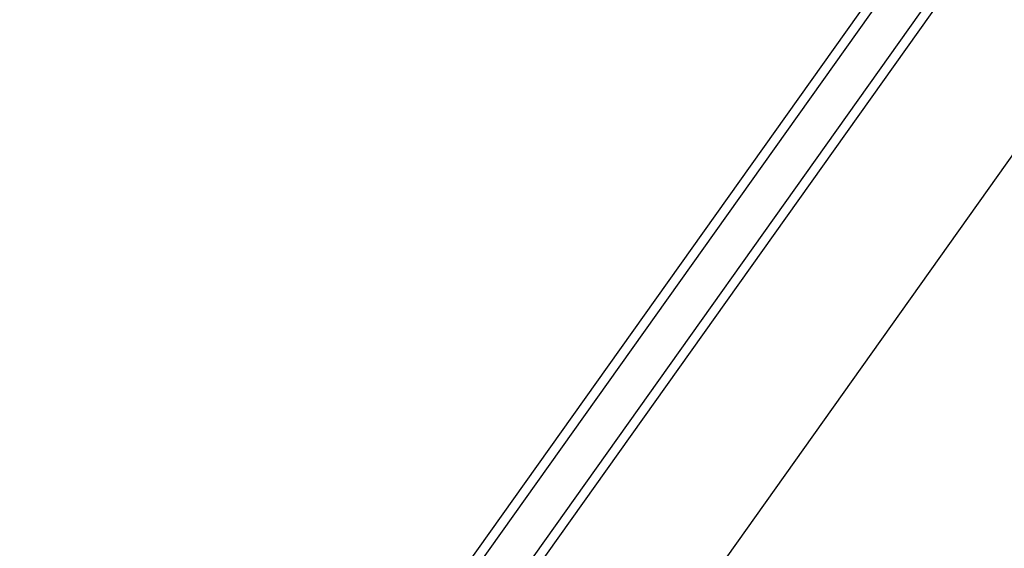
# Model space of a CAD drawing. Units: millimetres. Extents: x -2480 to 3052, y -2252 to 6674.
# Drawn here: x -601 to -283, y 6161 to 6332 of the extents above; entities that cross this region are included whole.
import ezdxf

# ---------------------------------------------------------------- set-up
doc = ezdxf.new("R2010")
doc.units = ezdxf.units.MM
doc.styles.add('SLDTEXTSTYLE0', font='TXT', dxfattribs={"width": 0.7})
doc.dimstyles.new('SLDDIMSTYLE1', dxfattribs={"dimtxt": 5, "dimasz": 3.302, "dimexe": 0, "dimexo": 0.0625, "dimgap": 1.25, "dimtad": 2, "dimdec": 0, "dimrnd": 1e-09, "dimzin": 12, "dimdsep": 46, "dimtxsty": 'SLDTEXTSTYLE0', "dimsah": 1, "dimcen": 0.09, "dimadec": 0, "dimazin": 3, "dimtfac": 1, "dimtofl": 0, "dimtmove": 0, "dimatfit": 3, "dimfxl": 0, "dimfrac": 2, "dimtolj": 1, "dimtzin": 12, "dimarcsym": 0})

# ---------------------------------------------------------------- blocks, each defined once
blk = doc.blocks.new('_D_4')
at = {"color": 7, "linetype": 'Continuous', "lineweight": 0}
for p, q in [((-110.16, 6673.8), (-1244.28, 6673.8)), ((-1243.28, 4049.34), (-1243.28, 6673.8)), ((1032.47, 4049.34), (-1244.28, 4049.34))]:
    blk.add_line(p, q, dxfattribs=at)
at = {"color": 7, "linetype": 'Continuous', "lineweight": 18}
for points in [[(-1243.28, 6673.8), (-1243.79, 6670.5), (-1242.77, 6670.5)], [(-1243.28, 4049.34), (-1242.77, 4052.64), (-1243.79, 4052.64)]]:
    blk.add_solid(points, dxfattribs=at)
at = {"color": 7, "linetype": 'Continuous', "lineweight": 18, "insert": (-1249.73, 5534.87), "char_height": 5, "attachment_point": 1, "rotation": 90, "style": 'SLDTEXTSTYLE0'}
blk.add_mtext('2624,5', dxfattribs=at)

msp = doc.modelspace()

# ---------------------------------------------------------------- linework, layer by layer
at = {"color": 7, "linetype": 'Continuous', "lineweight": 25}
for p, q in [((-456.97, 6155.52), (-209.23, 6503.72)), ((-205.56, 6503.71), (-453.29, 6155.52)), ((-442.7, 6147.98), (-194.96, 6496.17)), ((-193.75, 6492.7), (-441.49, 6144.51)), ((-378.11, 6150.78), (-260.75, 6315.74))]:
    msp.add_line(p, q, dxfattribs=at)

# ---------------------------------------------------------------- dimensions: what is measured, and where the dimension line sits
at = {"color": 7, "linetype": 'Continuous', "lineweight": 18}
dim = msp.add_linear_dim(base=(-1243.28, 6673.8), p1=(1032.47, 4049.34), p2=(-110.16, 6673.8), angle=90, dimstyle='SLDDIMSTYLE1', dxfattribs=at)
dim.commit()
dim.dimension.update_dxf_attribs({"geometry": '_D_4', "text_midpoint": (-1243.28, 5543.23), "dimtype": 160})

doc.saveas('drawing.dxf')
